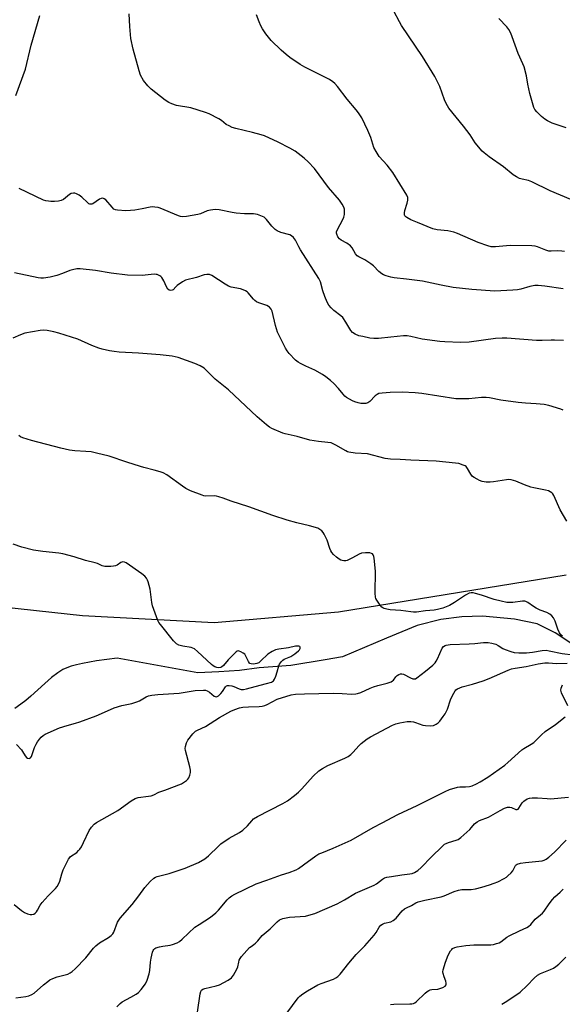
# Model space of a CAD drawing. Units: inches. Extents: x 1201772 to 1207772, y 565456 to 569457.
# Drawn here: x 1202352 to 1202586, y 568370 to 568795 of the extents above; entities that cross this region are included whole.
import ezdxf

# ---------------------------------------------------------------- set-up
doc = ezdxf.new("R2010")
doc.units = ezdxf.units.IN
doc.header["$MEASUREMENT"] = 0
for name, color, linetype in [('HYDRO-Single Line Stream', 4, 'Continuous'), ('NTRL-Pasture Land', 2, 'Continuous'), ('Undefined', 1, 'Continuous')]:
    doc.layers.add(name, color=color, linetype=linetype)

msp = doc.modelspace()

# ---------------------------------------------------------------- linework, layer by layer
at = {"layer": 'HYDRO-Single Line Stream'}
msp.add_lwpolyline([(1202593.64, 568523.41), (1202582.97, 568530.45), (1202575.24, 568534.39), (1202565.37, 568536.41), (1202551.53, 568537.62), (1202542.7, 568537.42), (1202533.64, 568536.19), (1202523.39, 568533.67), (1202510.06, 568528.13), (1202491.1, 568520.14), (1202483.7, 568518.85), (1202468.77, 568516.41), (1202455.19, 568515.33), (1202446.6, 568514.19), (1202437.65, 568513.59), (1202428.7, 568513.19), (1202400.16, 568518.42), (1202393.83, 568519.54), (1202384.9, 568518.37), (1202378.85, 568517.32), (1202376.23, 568516.72), (1202373.99, 568516.08), (1202372.04, 568515.39), (1202370.36, 568514.64), (1202368.14, 568513.28), (1202365.39, 568511.15), (1202362.5, 568508.64), (1202356.49, 568503.17), (1202354.34, 568501.35), (1202352.12, 568499.64), (1202349.55, 568497.8)], dxfattribs=at)
at = {"layer": 'NTRL-Pasture Land'}
msp.add_polyline3d([(1202587.8, 568555.36, 0), (1202489.4, 568539.4, 0), (1202435.66, 568534.77, 0), (1202378.78, 568537.87, 0), (1202337.67, 568542.33, 0)], dxfattribs=at)
at = {"layer": 'Undefined'}
for points, elevation in [([(1202349.99, 568762.39), (1202354.18, 568773.82), (1202356.64, 568784.12), (1202360.42, 568796.87)], 428), ([(1202586.43, 568678.92), (1202578.51, 568680.09), (1202575.65, 568680.36), (1202574.23, 568680.39), (1202572.08, 568680.03), (1202568.12, 568678.86), (1202566.68, 568678.54), (1202564.63, 568678.38), (1202556.99, 568678.02), (1202546.96, 568678.67), (1202538.87, 568679.52), (1202533.69, 568680.53), (1202525.74, 568682.23), (1202518.77, 568683.19), (1202513.38, 568683.76), (1202511.93, 568683.97), (1202509.96, 568684.56), (1202508.89, 568685), (1202508.13, 568685.41), (1202506.76, 568686.47), (1202504.49, 568688.83), (1202503.38, 568689.74), (1202500.78, 568691.51), (1202498.2, 568692.73), (1202497.53, 568693.17), (1202496.68, 568694.1), (1202495.24, 568696.64), (1202494.54, 568697.49), (1202493.04, 568698.62), (1202490.55, 568699.95), (1202489.89, 568700.51), (1202489.15, 568701.4), (1202488.62, 568702.57), (1202488.53, 568703.06), (1202488.55, 568703.56), (1202489.06, 568704.88), (1202491.18, 568708.63), (1202491.74, 568709.9), (1202491.94, 568711.06), (1202492, 568712.53), (1202491.93, 568713.4), (1202491.68, 568714.21), (1202491, 568715.47), (1202489.88, 568717.17), (1202485.09, 568722.72), (1202479.07, 568730.84), (1202476.28, 568733.77), (1202474.55, 568735.31), (1202470.62, 568738.37), (1202468.42, 568739.72), (1202463.38, 568742.26), (1202457.45, 568744.96), (1202456.05, 568745.46), (1202452.31, 568746.5), (1202445.12, 568748.15), (1202443.46, 568748.67), (1202442.15, 568749.26), (1202440.91, 568749.95), (1202438.8, 568751.59), (1202437.68, 568752.31), (1202433.56, 568754.45), (1202431.97, 568755.13), (1202425.56, 568757.05), (1202419.42, 568758.16), (1202417.44, 568758.81), (1202416.06, 568759.37), (1202414.58, 568760.34), (1202408.52, 568765.15), (1202407.05, 568766.62), (1202405.15, 568768.92), (1202403.91, 568771.22), (1202403.24, 568773.08), (1202400.77, 568782.4), (1202399.76, 568787.05), (1202399.52, 568788.78), (1202399.23, 568792.22), (1202398.98, 568797.6)], 430), ([(1202587.05, 568695.14), (1202585.92, 568695.28), (1202583.91, 568695.3), (1202581.29, 568695.21), (1202580.22, 568695.28), (1202578.91, 568695.66), (1202575.35, 568697.12), (1202574.3, 568697.35), (1202572.96, 568697.5), (1202563.54, 568697.64), (1202557.24, 568697.05), (1202555.32, 568697.12), (1202553.92, 568697.48), (1202549.78, 568699.02), (1202540.81, 568702.83), (1202539.16, 568703.47), (1202536.57, 568704.04), (1202532.06, 568704.39), (1202530.18, 568704.82), (1202523.47, 568707.65), (1202520.7, 568708.73), (1202518.89, 568709.75), (1202518.45, 568710.09), (1202518.11, 568710.5), (1202517.93, 568710.95), (1202517.84, 568711.72), (1202518, 568712.75), (1202519.04, 568715.94), (1202519.37, 568717.29), (1202519.4, 568717.82), (1202519.33, 568718.36), (1202518.96, 568719.41), (1202512.82, 568729.2), (1202510.39, 568732.34), (1202507.01, 568736.11), (1202505.6, 568738.25), (1202504.68, 568740.02), (1202503.33, 568744.23), (1202502.08, 568747.37), (1202499.41, 568752.73), (1202498.07, 568754.86), (1202497.01, 568756.22), (1202493.21, 568760.76), (1202488.92, 568766.28), (1202487.81, 568767.58), (1202487, 568768.37), (1202485.51, 568769.31), (1202474.86, 568774.59), (1202472.82, 568775.8), (1202468.43, 568778.86), (1202466.83, 568780.1), (1202464.69, 568782), (1202460.36, 568786.22), (1202458.08, 568789.05), (1202456.64, 568791.25), (1202455.91, 568792.52), (1202455.19, 568794.16), (1202454.02, 568797.23)], 432), ([(1202589.73, 568717.47), (1202580.82, 568721.22), (1202572.92, 568725.16), (1202571.44, 568725.67), (1202568.69, 568726.3), (1202567.61, 568726.62), (1202566.31, 568727.26), (1202564.84, 568728.2), (1202560.64, 568731.65), (1202554.42, 568736), (1202552.28, 568737.61), (1202551.41, 568738.4), (1202548.46, 568742.05), (1202546.21, 568745.39), (1202543.36, 568749.12), (1202537.1, 568756.96), (1202536.44, 568757.89), (1202535.9, 568758.93), (1202535.23, 568760.59), (1202533.23, 568766.23), (1202531.02, 568770.63), (1202525.66, 568779.27), (1202516.63, 568792.67), (1202515.76, 568794.18), (1202513.33, 568798.77)], 434), ([(1202586.51, 568656.62), (1202582.73, 568656.85), (1202581.28, 568656.88), (1202577.41, 568656.7), (1202574.91, 568656.69), (1202562.11, 568657.63), (1202560.07, 568657.68), (1202557.23, 568657.5), (1202545.89, 568656.01), (1202542.07, 568655.8), (1202535.26, 568656.06), (1202533.23, 568656.24), (1202525.48, 568657.25), (1202520.7, 568658.43), (1202519.01, 568658.72), (1202517.54, 568658.68), (1202511.96, 568658.15), (1202506.68, 568657.52), (1202504.68, 568657.54), (1202502.98, 568657.73), (1202499.89, 568658.33), (1202498.25, 568658.75), (1202496.66, 568659.4), (1202495.45, 568660.13), (1202494.73, 568660.94), (1202492.55, 568664.65), (1202491.24, 568666.59), (1202490.41, 568667.36), (1202487.41, 568669.58), (1202486.16, 568670.8), (1202485.2, 568671.9), (1202484.46, 568673.17), (1202483.43, 568675.61), (1202482.59, 568678.05), (1202481.55, 568681.92), (1202480.95, 568683.39), (1202473.05, 568695.79), (1202472.31, 568697.06), (1202470.85, 568699.92), (1202469.94, 568701.17), (1202469.11, 568701.91), (1202468.4, 568702.27), (1202464.42, 568703.35), (1202462.9, 568703.97), (1202462.03, 568704.63), (1202460.64, 568706.01), (1202458.33, 568708.9), (1202457.75, 568709.51), (1202457.31, 568709.84), (1202456.54, 568710.22), (1202454.34, 568711), (1202453.5, 568711.22), (1202452.63, 568711.32), (1202448.75, 568711.27), (1202445.22, 568711.58), (1202443.48, 568711.85), (1202437.82, 568713.04), (1202436.15, 568713.17), (1202434.15, 568712.97), (1202432.74, 568712.68), (1202429.76, 568711.35), (1202428.64, 568710.99), (1202423.69, 568710.17), (1202421.95, 568710.02), (1202421.11, 568710.16), (1202420.28, 568710.45), (1202412.32, 568713.78), (1202411.48, 568714.02), (1202410.07, 568714.23), (1202408.94, 568714.31), (1202408.11, 568714.26), (1202404.55, 568713.47), (1202401.36, 568712.96), (1202399.6, 568712.76), (1202397.52, 568712.69), (1202393.97, 568712.85), (1202393.14, 568713.01), (1202392.42, 568713.41), (1202391.59, 568714.21), (1202388.83, 568717.33), (1202388.25, 568717.83), (1202387.63, 568718.12), (1202386.94, 568718.01), (1202386.23, 568717.66), (1202383.31, 568715.66), (1202382.8, 568715.47), (1202382.02, 568715.48), (1202381.55, 568715.67), (1202380.91, 568716.16), (1202378.5, 568718.57), (1202377.43, 568719.44), (1202376.25, 568720.04), (1202375.5, 568720.25), (1202374.99, 568720.28), (1202373.96, 568720.06), (1202373.22, 568719.71), (1202370.57, 568717.54), (1202369.6, 568717.03), (1202368.46, 568716.83), (1202366.67, 568716.71), (1202365.2, 568716.69), (1202364.07, 568716.76), (1202363.01, 568716.96), (1202362.01, 568717.29), (1202351.43, 568722.31)], 428), ([(1202586.5, 568626.61), (1202585.41, 568627.04), (1202580.3, 568628.6), (1202578.29, 568629.02), (1202574.81, 568629.35), (1202570.2, 568629.57), (1202567.01, 568629.93), (1202559.45, 568630.95), (1202554.61, 568631.89), (1202553.17, 568632.09), (1202551.1, 568632.11), (1202545.68, 568631.45), (1202540.03, 568631.55), (1202525.41, 568633.77), (1202522.51, 568634.05), (1202516.88, 568634.37), (1202511.66, 568634.23), (1202508.19, 568634), (1202506.8, 568633.75), (1202506.08, 568633.42), (1202505.21, 568632.81), (1202502.96, 568630.31), (1202502, 568629.74), (1202501.22, 568629.5), (1202500.16, 568629.43), (1202499.09, 568629.5), (1202497.94, 568629.75), (1202496.52, 568630.19), (1202495.43, 568630.64), (1202494.11, 568631.33), (1202492.85, 568632.1), (1202492.17, 568632.63), (1202491.36, 568633.46), (1202489.33, 568635.94), (1202487.4, 568638.05), (1202485.91, 568639.38), (1202483.92, 568641), (1202482.47, 568641.96), (1202479.21, 568643.87), (1202475.32, 568645.56), (1202472.97, 568646.72), (1202471.96, 568647.3), (1202470.83, 568648.24), (1202468.15, 568651.03), (1202467.25, 568652.15), (1202466.53, 568653.32), (1202463.06, 568660.27), (1202462.21, 568663.1), (1202460.73, 568669.27), (1202460.29, 568670.25), (1202459.55, 568671.05), (1202459.11, 568671.39), (1202458.37, 568671.76), (1202454.99, 568672.86), (1202453.96, 568673.38), (1202453.26, 568673.91), (1202452.62, 568674.51), (1202450.39, 568677.24), (1202449.97, 568677.62), (1202449.25, 568678.08), (1202448.21, 568678.55), (1202447.12, 568678.94), (1202443.02, 568679.74), (1202441.92, 568680.1), (1202440.42, 568680.96), (1202434.62, 568684.76), (1202433.63, 568685.17), (1202432.53, 568685.21), (1202431.42, 568685.05), (1202428.09, 568683.8), (1202423.31, 568682.65), (1202422.01, 568681.97), (1202419.78, 568680.45), (1202419.1, 568679.88), (1202417.95, 568678.59), (1202417.53, 568678.37), (1202417.03, 568678.29), (1202416.28, 568678.41), (1202415.68, 568678.85), (1202415.08, 568679.76), (1202413.91, 568682.35), (1202413.04, 568683.85), (1202412.69, 568684.28), (1202412.29, 568684.61), (1202411.12, 568685.11), (1202410.61, 568685.21), (1202409.72, 568685.23), (1202404.65, 568684.77), (1202398.27, 568684.91), (1202391.26, 568685.69), (1202384.45, 568686.87), (1202377.79, 568687.62), (1202376.39, 568687.54), (1202374.48, 568687.15), (1202373.4, 568686.82), (1202370.17, 568685.55), (1202367.71, 568684.71), (1202364.88, 568684.06), (1202362.02, 568683.56), (1202360.88, 568683.55), (1202359.72, 568683.71), (1202349.43, 568685.88)], 426), ([(1202587.96, 568578.73), (1202585.18, 568583.55), (1202582.42, 568589.83), (1202581.94, 568590.55), (1202581.55, 568590.91), (1202580.12, 568591.71), (1202578.74, 568592.11), (1202573.83, 568593.02), (1202572.41, 568593.35), (1202569.74, 568594.36), (1202566.03, 568596), (1202563.91, 568596.51), (1202562.82, 568596.61), (1202561.95, 568596.55), (1202556.37, 568595.62), (1202554.9, 568595.45), (1202553.13, 568595.55), (1202551.39, 568595.88), (1202550.3, 568596.27), (1202549.23, 568596.77), (1202547.96, 568597.5), (1202547.28, 568598.03), (1202546.61, 568598.91), (1202545.17, 568601.42), (1202544.48, 568602.28), (1202544.04, 568602.59), (1202543.3, 568602.93), (1202541.42, 568603.52), (1202539.97, 568603.73), (1202531.59, 568604.52), (1202520.64, 568605), (1202516.09, 568605.35), (1202511.87, 568605.51), (1202509.61, 568605.74), (1202501.88, 568607.72), (1202496.62, 568608.11), (1202493.82, 568608.48), (1202493.29, 568608.63), (1202492.51, 568608.99), (1202488.27, 568611.56), (1202486.19, 568612.43), (1202484.8, 568612.7), (1202480.77, 568613.11), (1202477.04, 568613.72), (1202471.5, 568615.17), (1202466.42, 568616.35), (1202465.32, 568616.68), (1202460.55, 568618.74), (1202459.58, 568619.31), (1202458.25, 568620.31), (1202454.33, 568623.72), (1202441.94, 568635.31), (1202436.17, 568640.03), (1202432.19, 568643.91), (1202431.31, 568644.67), (1202429.62, 568645.68), (1202427.35, 568646.81), (1202420.15, 568649.26), (1202417.59, 568649.85), (1202412.31, 568650.5), (1202402.97, 568651.18), (1202394.71, 568651.61), (1202392.49, 568651.85), (1202390.48, 568652.22), (1202387.31, 568652.9), (1202385.91, 568653.32), (1202382.91, 568654.46), (1202376.83, 568657.18), (1202368.64, 568659.87), (1202366.37, 568660.47), (1202363.51, 568660.97), (1202362.08, 568661.14), (1202360.53, 568661.02), (1202353.89, 568659.8), (1202352.04, 568659.15), (1202348.7, 568657.61)], 424), ([(1202586.2, 568529.1), (1202585.59, 568529.48), (1202584.87, 568530.56), (1202584.2, 568532.06), (1202582.96, 568535.52), (1202582.21, 568536.98), (1202581.58, 568537.83), (1202580.66, 568538.52), (1202579.36, 568539.21), (1202576.47, 568540.33), (1202574.76, 568541.15), (1202573.56, 568541.88), (1202571.13, 568543.62), (1202570.37, 568544.04), (1202569.91, 568544.18), (1202568.83, 568544.22), (1202564.76, 568543.58), (1202563.29, 568543.52), (1202562.14, 568543.6), (1202559.64, 568544.11), (1202556.62, 568544.95), (1202551.12, 568546.76), (1202548.62, 568547.49), (1202547.51, 568547.75), (1202546.74, 568547.8), (1202545.79, 568547.58), (1202544.29, 568546.82), (1202539.54, 568543.56), (1202537.34, 568542.27), (1202534.44, 568541.09), (1202532.13, 568540.56), (1202530.68, 568540.34), (1202527.03, 568540.04), (1202523.15, 568539.48), (1202521.72, 568539.4), (1202520.58, 568539.49), (1202516.31, 568540.11), (1202511.72, 568540.43), (1202510.26, 568540.71), (1202509.12, 568541.03), (1202508.6, 568541.26), (1202508.14, 568541.57), (1202507.38, 568542.41), (1202505.91, 568544.58), (1202505.54, 568545.35), (1202505.41, 568545.85), (1202505.29, 568547.55), (1202505.31, 568557.11), (1202504.82, 568562.68), (1202504.67, 568563.51), (1202504.38, 568564.23), (1202504.06, 568564.54), (1202503.67, 568564.76), (1202502.9, 568564.95), (1202501.11, 568564.99), (1202499.34, 568564.84), (1202498.31, 568564.48), (1202495.45, 568562.88), (1202493.08, 568561.76), (1202492.54, 568561.62), (1202491.73, 568561.58), (1202490.92, 568561.7), (1202490.41, 568561.87), (1202489.68, 568562.29), (1202488.54, 568563.2), (1202487.23, 568564.36), (1202486.46, 568565.22), (1202486.07, 568565.92), (1202485.65, 568566.94), (1202484.56, 568570.47), (1202483.22, 568573.09), (1202482.75, 568573.84), (1202482.22, 568574.48), (1202481.4, 568575.14), (1202480.47, 568575.64), (1202476.94, 568576.68), (1202471.41, 568577.99), (1202467.16, 568579.13), (1202461.06, 568581.15), (1202450.65, 568584.9), (1202443.01, 568587.28), (1202439.55, 568588.61), (1202437.71, 568589.21), (1202436.64, 568589.48), (1202435.82, 568589.59), (1202432.13, 568589.49), (1202431.28, 568589.64), (1202430.44, 568589.9), (1202425.53, 568591.8), (1202423.41, 568592.77), (1202421.95, 568593.74), (1202415.2, 568598.64), (1202413.68, 568599.55), (1202412.32, 568600.03), (1202409.82, 568600.77), (1202405.25, 568601.82), (1202403.84, 568602.22), (1202397.98, 568604.15), (1202390.36, 568606.77), (1202384.86, 568608.11), (1202382.53, 568608.59), (1202380.28, 568608.78), (1202375.5, 568608.98), (1202373.2, 568609.35), (1202369.46, 568610.19), (1202356.75, 568613.55), (1202353.06, 568614.63), (1202352.02, 568615.1), (1202351.35, 568615.61)], 422), ([(1202350.32, 568482.33), (1202352.42, 568480), (1202352.92, 568479.31), (1202354.09, 568477.38), (1202354.58, 568476.74), (1202355.13, 568476.35), (1202355.8, 568476.23), (1202356.35, 568476.57), (1202356.79, 568477.17), (1202358.15, 568480.95), (1202358.84, 568482.51), (1202359.42, 568483.5), (1202360.27, 568484.66), (1202361.03, 568485.5), (1202361.79, 568486.17), (1202362.71, 568486.72), (1202368.91, 568489.53), (1202372.13, 568490.54), (1202375.79, 568491.45), (1202377.71, 568492.05), (1202384.71, 568494.74), (1202389.57, 568496.87), (1202392.52, 568498.07), (1202395.77, 568499.06), (1202400.12, 568500.06), (1202402.35, 568500.76), (1202403.44, 568501.21), (1202406.31, 568502.8), (1202407.39, 568503.28), (1202408.82, 568503.57), (1202411.43, 568503.86), (1202420.61, 568504.48), (1202427.52, 568505.61), (1202431.07, 568505.78), (1202431.94, 568505.73), (1202432.73, 568505.5), (1202433.68, 568504.88), (1202435.65, 568503.2), (1202436.09, 568502.95), (1202436.66, 568502.89), (1202437.01, 568503), (1202437.55, 568503.33), (1202438.61, 568504.25), (1202439.33, 568505.14), (1202440.52, 568507.18), (1202441.01, 568507.63), (1202441.42, 568507.79), (1202442.21, 568507.81), (1202443.33, 568507.62), (1202444.15, 568507.37), (1202446.51, 568506.27), (1202447.34, 568506.07), (1202448.39, 568506.06), (1202449.68, 568506.29), (1202455.54, 568507.93), (1202458.33, 568508.57), (1202460.45, 568509.26), (1202461.33, 568509.8), (1202461.78, 568510.44), (1202462.31, 568511.73), (1202462.94, 568513.62), (1202463.59, 568516.26), (1202463.97, 568516.98), (1202464.79, 568518.08), (1202465.35, 568518.67), (1202465.99, 568519.15), (1202468.79, 568520.3), (1202470.58, 568521.42), (1202472.12, 568522.72), (1202472.48, 568523.16), (1202472.78, 568523.77), (1202472.84, 568524.32), (1202472.67, 568524.58), (1202472.31, 568524.72), (1202471.6, 568524.78), (1202470.85, 568524.69), (1202467.82, 568523.99), (1202463.56, 568523.47), (1202462.21, 568523.17), (1202460.72, 568522.44), (1202458.84, 568521.23), (1202455.89, 568518.35), (1202455, 568517.61), (1202454.18, 568517.23), (1202452.73, 568517.04), (1202451.61, 568517.12), (1202451.15, 568517.31), (1202450.96, 568517.46), (1202450.52, 568518.1), (1202449.44, 568520.46), (1202448.9, 568521.22), (1202448.25, 568521.77), (1202447.26, 568522.36), (1202446.52, 568522.65), (1202446.04, 568522.69), (1202445.57, 568522.53), (1202445.13, 568522.23), (1202443.83, 568521.03), (1202441.7, 568518.91), (1202439.67, 568516.44), (1202438.86, 568515.7), (1202438.38, 568515.49), (1202437.64, 568515.37), (1202436.83, 568515.49), (1202436.03, 568515.75), (1202435.29, 568516.2), (1202434.61, 568516.76), (1202428.52, 568522.48), (1202427.19, 568523.55), (1202426.5, 568523.94), (1202425.73, 568524.2), (1202422.1, 568524.73), (1202420.39, 568525.2), (1202419.41, 568525.8), (1202418.15, 568527.05), (1202412.48, 568534.03), (1202411.81, 568535.01), (1202411.43, 568535.79), (1202409.1, 568542.11), (1202408.8, 568543.54), (1202408, 568549.36), (1202407.16, 568552.47), (1202406.88, 568553.29), (1202406.51, 568554.06), (1202405.81, 568554.9), (1202404.52, 568556), (1202397.65, 568560.66), (1202396.91, 568561.04), (1202396.22, 568561.12), (1202395.42, 568560.81), (1202393.83, 568559.74), (1202393.08, 568559.41), (1202392.25, 568559.25), (1202391.09, 568559.16), (1202389.34, 568559.11), (1202388.48, 568559.16), (1202387.38, 568559.47), (1202385.24, 568560.42), (1202384.35, 568560.75), (1202380.05, 568561.71), (1202375.28, 568563.27), (1202370.39, 568564.62), (1202368.66, 568564.93), (1202361.72, 568565.58), (1202357.62, 568566.13), (1202352.57, 568567.53), (1202348.92, 568568.78)], 420), ([(1202349.35, 568413.23), (1202352.54, 568410.64), (1202353.75, 568409.82), (1202355.07, 568409.24), (1202356.16, 568408.93), (1202356.98, 568408.87), (1202357.75, 568409.02), (1202358.4, 568409.44), (1202358.95, 568410.03), (1202359.41, 568410.79), (1202360.48, 568412.94), (1202361.35, 568414.13), (1202363.92, 568417), (1202367.18, 568420.16), (1202367.88, 568421.04), (1202368.6, 568422.28), (1202369.07, 568423.31), (1202369.89, 568426.42), (1202370.52, 568428.15), (1202372.82, 568432.85), (1202373.31, 568433.53), (1202373.69, 568433.92), (1202376.33, 568435.71), (1202377.15, 568436.49), (1202377.7, 568437.14), (1202378.35, 568438.14), (1202379.29, 568439.96), (1202381.74, 568445.23), (1202382.72, 568446.63), (1202383.89, 568447.88), (1202384.84, 568448.57), (1202387.13, 568449.94), (1202394.15, 568453.8), (1202399.83, 568457.97), (1202401.56, 568458.97), (1202402.9, 568459.42), (1202407.3, 568459.96), (1202408.47, 568460.19), (1202409.6, 568460.53), (1202411.77, 568461.66), (1202414.38, 568462.57), (1202421.53, 568465.35), (1202422.93, 568466.16), (1202423.75, 568466.79), (1202424.3, 568467.33), (1202424.77, 568467.98), (1202425.19, 568469.03), (1202425.43, 568470.14), (1202425.45, 568471.25), (1202425.17, 568472.71), (1202423.35, 568479.67), (1202423.22, 568480.54), (1202423.27, 568481.37), (1202423.71, 568482.98), (1202424.3, 568484.17), (1202426.41, 568486.9), (1202427, 568487.54), (1202427.67, 568488.08), (1202428.44, 568488.48), (1202431.98, 568490.01), (1202438.05, 568493.98), (1202442.83, 568496.63), (1202444.67, 568497.43), (1202446.59, 568498.07), (1202448.1, 568498.35), (1202450.49, 568498.51), (1202455.11, 568498.63), (1202456.48, 568498.83), (1202457.51, 568499.13), (1202458.53, 568499.54), (1202462.97, 568501.86), (1202468.89, 568503.71), (1202470.78, 568504.02), (1202474.66, 568504.23), (1202487.11, 568504.43), (1202490.92, 568504.32), (1202495.16, 568504.02), (1202496.82, 568504.1), (1202497.64, 568504.27), (1202498.97, 568504.75), (1202503.11, 568506.66), (1202504.46, 568507.18), (1202506.4, 568507.78), (1202510.45, 568508.75), (1202512.08, 568509.33), (1202512.75, 568509.73), (1202513.13, 568510.09), (1202514.19, 568511.45), (1202514.78, 568512.05), (1202515.46, 568512.49), (1202516.19, 568512.79), (1202516.69, 568512.86), (1202517.44, 568512.69), (1202520.44, 568511.09), (1202521.45, 568510.66), (1202521.95, 568510.57), (1202522.64, 568510.7), (1202523.27, 568511.06), (1202526.93, 568513.92), (1202530.08, 568516.55), (1202531.12, 568517.54), (1202531.62, 568518.24), (1202532.16, 568519.27), (1202534.15, 568523.82), (1202534.8, 568524.58), (1202535.41, 568524.97), (1202535.9, 568525.15), (1202537.59, 568525.39), (1202545.9, 568525.75), (1202548.28, 568525.92), (1202552.04, 568526.32), (1202554, 568526.33), (1202555.69, 568526.01), (1202557.35, 568525.54), (1202558.38, 568525.02), (1202560.38, 568523.78), (1202561.4, 568523.29), (1202563.76, 568522.41), (1202565.34, 568522.05), (1202567.22, 568521.88), (1202570.57, 568521.92), (1202573.21, 568522.21), (1202577.35, 568522.89), (1202579.04, 568522.96), (1202580.44, 568522.74), (1202585.95, 568521.56), (1202590.76, 568521.01)], 422), ([(1202349.97, 568372.92), (1202354.28, 568373.48), (1202355.68, 568373.79), (1202356.99, 568374.33), (1202357.96, 568374.91), (1202361.97, 568378.57), (1202363.79, 568380.07), (1202364.76, 568380.72), (1202366.06, 568381.33), (1202367.94, 568382.06), (1202371.4, 568382.9), (1202372.47, 568383.23), (1202373.43, 568383.73), (1202374.34, 568384.33), (1202375.6, 568385.47), (1202380.25, 568390.2), (1202383.53, 568394.41), (1202384.51, 568395.47), (1202386.15, 568396.76), (1202389.98, 568398.97), (1202391.15, 568399.8), (1202391.86, 568400.57), (1202392.29, 568401.28), (1202394, 568405.61), (1202394.48, 568406.54), (1202395.06, 568407.41), (1202400.22, 568413.17), (1202403.15, 568416.96), (1202405.69, 568420.64), (1202408.02, 568423.1), (1202409.69, 568424.6), (1202410.31, 568424.99), (1202411.06, 568425.3), (1202416.21, 568426.56), (1202423.14, 568428.96), (1202428.91, 568431.34), (1202431.73, 568432.97), (1202433.3, 568434.2), (1202437.56, 568438.44), (1202438.64, 568439.4), (1202442.21, 568441.82), (1202446.65, 568444.38), (1202448.07, 568445.39), (1202450.06, 568447.19), (1202451.92, 568449.42), (1202452.7, 568450.15), (1202454.43, 568451.16), (1202465.39, 568456.78), (1202467.38, 568458), (1202470.4, 568460.23), (1202472.13, 568461.76), (1202473.54, 568463.22), (1202478.41, 568468.67), (1202480.85, 568470.89), (1202482.46, 568472), (1202484.75, 568473.26), (1202492.08, 568476.36), (1202493.62, 568477.18), (1202494.77, 568478.03), (1202495.63, 568478.79), (1202498.38, 568481.93), (1202499.22, 568482.77), (1202501.73, 568484.75), (1202503.19, 568485.67), (1202512.7, 568490.61), (1202514.16, 568491.21), (1202515.89, 568491.61), (1202519.12, 568492.16), (1202520.59, 568492.17), (1202521.75, 568492.02), (1202522.6, 568491.82), (1202525.83, 568490.7), (1202526.96, 568490.52), (1202528.98, 568490.38), (1202530.37, 568490.48), (1202531.56, 568491.05), (1202532.43, 568491.69), (1202533.14, 568492.42), (1202534.6, 568494.31), (1202535.41, 568495.53), (1202536.47, 568497.55), (1202537.77, 568501.58), (1202538.62, 568503.46), (1202539.77, 568505.51), (1202540.14, 568505.92), (1202540.86, 568506.38), (1202542.79, 568507.12), (1202547.32, 568508.35), (1202551.82, 568509.76), (1202554.42, 568510.79), (1202562.73, 568514.44), (1202564.1, 568514.94), (1202565.76, 568515.28), (1202570.49, 568515.92), (1202575.59, 568517.07), (1202578.47, 568517.58), (1202580.06, 568517.6), (1202583.57, 568517.24), (1202588.16, 568517.35)], 424), ([(1202588.49, 568499), (1202585.74, 568504.65), (1202585.45, 568505.74), (1202585.53, 568506.55), (1202586.11, 568508.12)], 426), ([(1202393.64, 568369.11), (1202395.05, 568370.55), (1202395.93, 568371.28), (1202399.73, 568373.23), (1202402.02, 568374.59), (1202402.98, 568375.26), (1202404.14, 568376.49), (1202406, 568379.01), (1202406.75, 568380.56), (1202407.66, 568383.34), (1202407.89, 568384.8), (1202408.22, 568388.34), (1202408.5, 568390.06), (1202409.03, 568392.62), (1202409.31, 568393.4), (1202409.6, 568393.85), (1202410, 568394.2), (1202410.48, 568394.47), (1202412.13, 568395), (1202413.55, 568395.29), (1202416.64, 568395.71), (1202417.75, 568395.98), (1202419.67, 568396.72), (1202420.68, 568397.3), (1202421.81, 568398.26), (1202427.33, 568403.4), (1202429.17, 568404.67), (1202434.07, 568407.75), (1202436.38, 568409.58), (1202437.63, 568410.8), (1202441.25, 568415.31), (1202442.11, 568416.11), (1202443.31, 568416.97), (1202444.66, 568417.73), (1202453.78, 568422.17), (1202458.47, 568423.68), (1202464.84, 568425.99), (1202468.13, 568427.03), (1202471.14, 568428.22), (1202472.15, 568428.8), (1202474.33, 568430.29), (1202479.54, 568434.18), (1202480.87, 568435.04), (1202482.14, 568435.6), (1202487.12, 568437.49), (1202494.92, 568440.94), (1202504.3, 568446.51), (1202508.26, 568448.52), (1202514.98, 568452.12), (1202523.43, 568456), (1202535.44, 568462.04), (1202537.38, 568462.81), (1202540.77, 568463.9), (1202541.84, 568464.06), (1202544.22, 568464.05), (1202545.98, 568464.2), (1202547.12, 568464.48), (1202549.04, 568465.3), (1202550.59, 568466.15), (1202553.83, 568468.16), (1202561.22, 568473.39), (1202562.57, 568474.5), (1202568.6, 568479.99), (1202569.47, 568480.62), (1202572.59, 568482.41), (1202573.76, 568483.18), (1202574.64, 568483.98), (1202577.14, 568486.53), (1202578.62, 568487.86), (1202583.15, 568491), (1202587.28, 568494.3)], 426), ([(1202428.45, 568366.7), (1202429.59, 568374.65), (1202429.9, 568375.65), (1202430.28, 568376.27), (1202430.82, 568376.72), (1202431.6, 568377.05), (1202436.55, 568378.16), (1202437.95, 568378.6), (1202441.76, 568380.63), (1202443.14, 568381.59), (1202444, 568382.73), (1202445.43, 568385.29), (1202445.86, 568386.36), (1202446.28, 568388.36), (1202446.52, 568389.18), (1202446.9, 568389.88), (1202447.54, 568390.76), (1202450.95, 568394.63), (1202451.64, 568395.17), (1202452.88, 568395.97), (1202453.53, 568396.5), (1202454.51, 568397.51), (1202456.45, 568399.88), (1202459.81, 568402.78), (1202462.88, 568405.77), (1202463.95, 568406.64), (1202464.63, 568406.98), (1202465.42, 568407.23), (1202468.18, 568407.81), (1202475.19, 568408.24), (1202476.61, 568408.58), (1202479.15, 568409.37), (1202488.76, 568413.47), (1202492.05, 568415.28), (1202496.69, 568418.15), (1202504.84, 568421.59), (1202505.83, 568422.19), (1202508.41, 568424.18), (1202509.31, 568424.69), (1202510.34, 568425.01), (1202512.25, 568425.38), (1202516.68, 568426.04), (1202520.14, 568426.44), (1202521.17, 568426.67), (1202522.17, 568427.06), (1202523.6, 568427.96), (1202525.17, 568429.17), (1202529.57, 568433.79), (1202534.16, 568438.26), (1202535.25, 568439.21), (1202535.96, 568439.63), (1202536.97, 568440.06), (1202540.29, 568441), (1202541.07, 568441.35), (1202542.25, 568442.22), (1202546.07, 568445.56), (1202546.9, 568446.41), (1202548.2, 568448.05), (1202549.27, 568448.95), (1202550.27, 568449.5), (1202554.19, 568450.95), (1202559.26, 568453.88), (1202561.06, 568454.75), (1202562.37, 568455.22), (1202563.33, 568455.28), (1202564.05, 568455.12), (1202565.99, 568454.25), (1202566.61, 568454.19), (1202566.98, 568454.4), (1202567.31, 568454.76), (1202568.79, 568457.08), (1202569.49, 568457.89), (1202570.85, 568458.82), (1202571.89, 568459.15), (1202573.03, 568459.25), (1202575.36, 568459.26), (1202579.53, 568458.93), (1202581, 568458.9), (1202588.77, 568459.52)], 428)]:
    msp.add_lwpolyline(points, dxfattribs=dict(at, elevation=elevation))
for points in [[(1202587.78, 568748.5, 436), (1202581.7, 568750.48, 436), (1202579.69, 568751.42, 436), (1202578.54, 568752.15, 436), (1202577.08, 568753.37, 436), (1202575.08, 568755.35, 436), (1202574.2, 568756.42, 436), (1202573.79, 568757.23, 436), (1202573.17, 568759.2, 436), (1202572.08, 568763.22, 436), (1202571.14, 568767.29, 436), (1202570.56, 568770.86, 436), (1202569.52, 568774.73, 436), (1202569.02, 568776.08, 436), (1202567.05, 568780.6, 436), (1202564.45, 568787.74, 436), (1202563.77, 568789.35, 436), (1202562.92, 568790.86, 436), (1202562.11, 568792.05, 436), (1202558.62, 568795.66, 436)], [(1202467.06, 568366.33, 430), (1202471.91, 568372.92, 430), (1202472.7, 568373.73, 430), (1202473.97, 568374.75, 430), (1202475.96, 568376.02, 430), (1202480.52, 568378.51, 430), (1202481.89, 568379.09, 430), (1202487.24, 568381.03, 430), (1202488.28, 568381.54, 430), (1202489.17, 568382.18, 430), (1202490.17, 568383.19, 430), (1202493.82, 568387.89, 430), (1202496.97, 568391.63, 430), (1202500.75, 568395.44, 430), (1202504.83, 568400.01, 430), (1202505.71, 568401.16, 430), (1202507.02, 568403.4, 430), (1202507.7, 568404.29, 430), (1202508.33, 568404.76, 430), (1202509.28, 568405.21, 430), (1202511.99, 568405.78, 430), (1202512.98, 568406.27, 430), (1202514.28, 568407.37, 430), (1202516.86, 568410.44, 430), (1202517.87, 568411.36, 430), (1202518.77, 568411.86, 430), (1202520.89, 568412.79, 430), (1202522.84, 568413.91, 430), (1202523.86, 568414.38, 430), (1202526.64, 568415.09, 430), (1202533.69, 568416.58, 430), (1202534.99, 568417.02, 430), (1202539.29, 568418.79, 430), (1202541.25, 568419.49, 430), (1202542.72, 568419.76, 430), (1202546.66, 568419.73, 430), (1202548.55, 568419.94, 430), (1202551.26, 568420.68, 430), (1202554.61, 568421.74, 430), (1202556.57, 568422.4, 430), (1202558.16, 568423.05, 430), (1202561.01, 568424.39, 430), (1202561.93, 568425, 430), (1202562.57, 568425.55, 430), (1202563.96, 568426.94, 430), (1202564.66, 568427.8, 430), (1202565.84, 568430.12, 430), (1202566.15, 568430.42, 430), (1202566.6, 568430.67, 430), (1202567.95, 568431.03, 430), (1202570.22, 568431.4, 430), (1202577.31, 568432.14, 430), (1202578.17, 568432.33, 430), (1202579.14, 568432.78, 430), (1202580.28, 568433.67, 430), (1202582.64, 568435.86, 430), (1202587.78, 568441.04, 430)], [(1202511.81, 568370.03, 432), (1202513.25, 568370.27, 432), (1202520.16, 568370.31, 432), (1202521.05, 568370.37, 432), (1202521.86, 568370.54, 432), (1202522.31, 568370.75, 432), (1202522.98, 568371.22, 432), (1202526.83, 568374.91, 432), (1202527.68, 568375.63, 432), (1202528.35, 568376.05, 432), (1202529.06, 568376.36, 432), (1202529.72, 568376.53, 432), (1202532.28, 568376.76, 432), (1202533.14, 568376.95, 432), (1202534.52, 568377.44, 432), (1202535.47, 568378, 432), (1202535.85, 568378.59, 432), (1202535.9, 568379.33, 432), (1202535.69, 568380.15, 432), (1202534.98, 568382.08, 432), (1202534.6, 568383.4, 432), (1202534.49, 568384.19, 432), (1202534.58, 568385.04, 432), (1202535.56, 568388.41, 432), (1202536.75, 568391.38, 432), (1202537.78, 568393.28, 432), (1202538.28, 568393.87, 432), (1202538.68, 568394.19, 432), (1202539.6, 568394.68, 432), (1202540.63, 568395.03, 432), (1202544.39, 568395.55, 432), (1202547.84, 568395.76, 432), (1202555.16, 568395.89, 432), (1202556.3, 568396.01, 432), (1202557.7, 568396.35, 432), (1202558.79, 568396.72, 432), (1202559.53, 568397.12, 432), (1202562.11, 568399.14, 432), (1202563.07, 568399.73, 432), (1202567.53, 568401.86, 432), (1202570.72, 568403.29, 432), (1202571.48, 568403.71, 432), (1202572.46, 568404.59, 432), (1202574.38, 568406.94, 432), (1202576.67, 568408.71, 432), (1202577.51, 568409.48, 432), (1202578.22, 568410.4, 432), (1202580.34, 568413.57, 432), (1202581.83, 568415.43, 432), (1202582.85, 568416.53, 432), (1202585.19, 568418.61, 432), (1202586.41, 568419.85, 432)], [(1202559.91, 568370.15, 434), (1202561.4, 568371.03, 434), (1202566.02, 568374.06, 434), (1202567.81, 568375.42, 434), (1202570.92, 568378.22, 434), (1202573.85, 568381.46, 434), (1202575.31, 568382.78, 434), (1202576.59, 568383.46, 434), (1202580.94, 568385.13, 434), (1202582.2, 568385.69, 434), (1202583.31, 568386.41, 434), (1202584.56, 568387.45, 434), (1202587.59, 568390.48, 434)]]:
    msp.add_polyline3d(points, dxfattribs=at)

doc.saveas('drawing.dxf')
